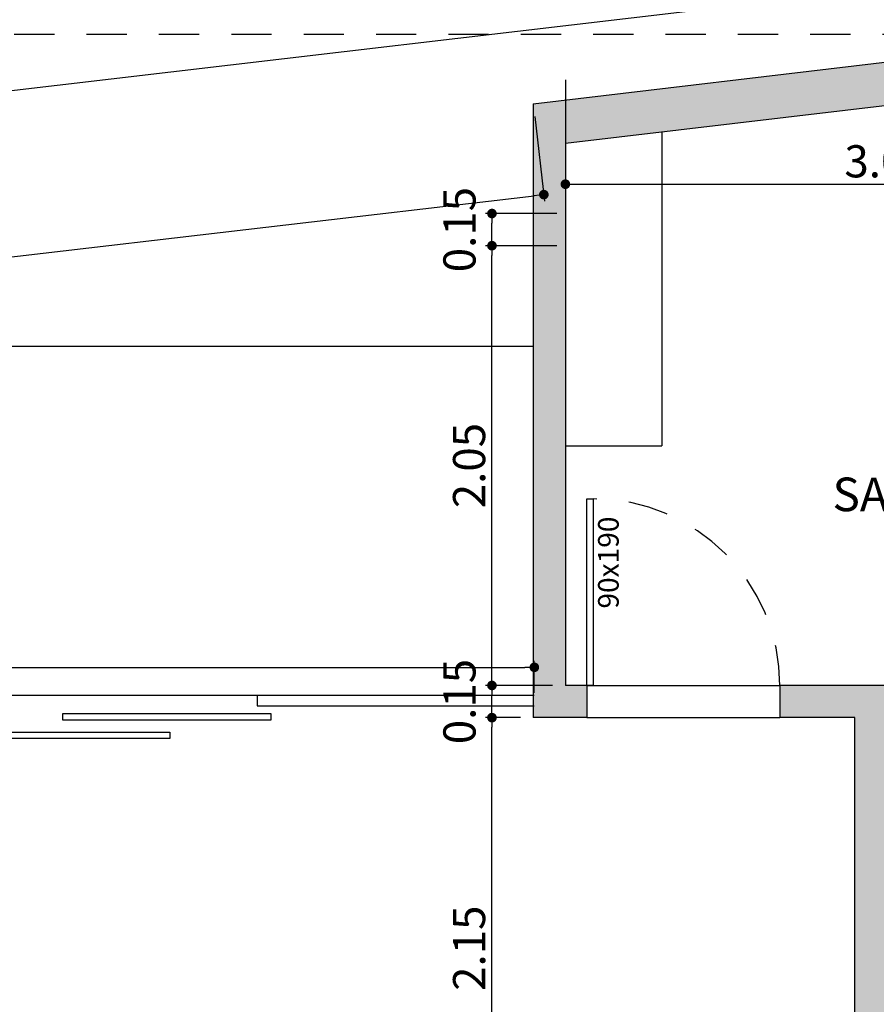
# Model space of a CAD drawing. Extents: x -342 to 870, y 2048 to 4414.
# Drawn here: x -175 to -172, y 2118 to 2121 of the extents above; entities that cross this region are included whole.
import ezdxf

# ---------------------------------------------------------------- set-up
doc = ezdxf.new("R2010")
doc.units = 0
doc.header["$MEASUREMENT"] = 0
doc.linetypes.add('HIDDEN2', pattern=[0.1875, 0.125, -0.0625])
doc.linetypes.add('LIN0', pattern=[0])
doc.layers.get('0').update_dxf_attribs({"linetype": 'CONTINUOUS'})
doc.layers.get('DEFPOINTS').update_dxf_attribs({"linetype": 'LIN0'})
for name, color, linetype in [('COTAS', 7, 'LIN0'), ('EQUIPAMENTOS', 252, 'CONTINUOUS'), ('etapa 02', 142, 'CONTINUOUS'), ('PAREDES', 3, 'CONTINUOUS'), ('PISOS', 31, 'LIN0'), ('PORTAS', 2, 'CONTINUOUS'), ('TEXTO3', 5, 'CONTINUOUS')]:
    doc.layers.add(name, color=color, linetype=linetype)
doc.styles.add('ARIAL', font='arial.ttf')
doc.styles.add('BLACK', font='txt')
doc.dimstyles.new('COTAS', dxfattribs={"dimscale": 0, "dimtxt": 0.1, "dimasz": 0.03, "dimexe": 0.02, "dimexo": 0.04, "dimgap": 0.02, "dimtad": 1, "dimzin": 0, "dimdsep": 46, "dimtxsty": 'ARIAL', "dimblk1": 'DOT', "dimblk2": 'DOT', "dimsah": 1, "dimcen": 0.01, "dimclrd": 252, "dimclre": 252, "dimclrt": 2, "dimaunit": 1, "dimadec": 0, "dimazin": 0, "dimtfac": 0.125, "dimtmove": 2, "dimatfit": 3, "dimldrblk": 'DOT', "dimfxl": 0, "dimtolj": 1, "dimtzin": 0, "dimarcsym": 0})

# ---------------------------------------------------------------- blocks, each defined once
blk = doc.blocks.new('_DOT')
at = {"color": 0, "linetype": 'ByBlock'}
blk.add_line((-0.5, 0), (-1, 0), dxfattribs=at)
at = {"color": 0, "linetype": 'ByBlock', "const_width": 0.5}
blk.add_lwpolyline([(-0.25, 0, 1), (0.25, 0, 1)], format="xyb", close=True, dxfattribs=at)
blk = doc.blocks.new('*D97')
at = {"layer": 'COTAS', "color": 252, "lineweight": -2}
for p, q in [((-173.1792, 2118.7347), (-173.2875, 2118.7347)), ((-173.2675, 2117.3314), (-173.2675, 2118.7047)), ((-173.1792, 2117.3014), (-173.2875, 2117.3014))]:
    blk.add_line(p, q, dxfattribs=at)
at = {"layer": 'DEFPOINTS', "color": 0}
for p in [(-173.2675, 2118.7347), (-173.1392, 2118.7347), (-173.1392, 2117.3014)]:
    blk.add_point(p, dxfattribs=at)
at = {"layer": 'COTAS', "color": 252, "lineweight": -2, "xscale": 0.03, "yscale": 0.03, "zscale": 0.03}
for p, rotation in [((-173.2675, 2118.7347), 90), ((-173.2675, 2117.3014), 270)]:
    blk.add_blockref('_DOT', p, dxfattribs=dict(at, rotation=rotation))
at = {"layer": 'COTAS', "color": 2, "insert": (-173.3386, 2118.0181), "char_height": 0.1, "attachment_point": 5, "rotation": 90, "style": 'ARIAL'}
blk.add_mtext('\\A1;2.15', dxfattribs=at)
blk = doc.blocks.new('*D98')
at = {"layer": 'COTAS', "color": 252, "lineweight": -2}
for p, q in [((-173.0792, 2118.8347), (-173.2875, 2118.8347)), ((-173.2675, 2118.7647), (-173.2675, 2118.8047)), ((-173.1792, 2118.7347), (-173.2875, 2118.7347))]:
    blk.add_line(p, q, dxfattribs=at)
at = {"layer": 'DEFPOINTS', "color": 0}
for p in [(-173.2675, 2118.8347), (-173.0392, 2118.8347), (-173.1392, 2118.7347)]:
    blk.add_point(p, dxfattribs=at)
at = {"layer": 'COTAS', "color": 252, "lineweight": -2, "xscale": 0.03, "yscale": 0.03, "zscale": 0.03}
for p, rotation in [((-173.2675, 2118.8347), 90), ((-173.2675, 2118.7347), 270)]:
    blk.add_blockref('_DOT', p, dxfattribs=dict(at, rotation=rotation))
at = {"layer": 'COTAS', "color": 2, "insert": (-173.3686, 2118.7847), "char_height": 0.1, "attachment_point": 5, "rotation": 90, "style": 'ARIAL'}
blk.add_mtext('\\A1;0.15', dxfattribs=at)
blk = doc.blocks.new('*D99')
at = {"layer": 'COTAS', "color": 252, "lineweight": -2}
for p, q in [((-173.0659, 2120.2014), (-173.2875, 2120.2014)), ((-173.2675, 2118.8647), (-173.2675, 2120.1714)), ((-173.0792, 2118.8347), (-173.2875, 2118.8347))]:
    blk.add_line(p, q, dxfattribs=at)
at = {"layer": 'DEFPOINTS', "color": 0}
for p in [(-173.2675, 2120.2014), (-173.0259, 2120.2014), (-173.0392, 2118.8347)]:
    blk.add_point(p, dxfattribs=at)
at = {"layer": 'COTAS', "color": 252, "lineweight": -2, "xscale": 0.03, "yscale": 0.03, "zscale": 0.03}
for p, rotation in [((-173.2675, 2120.2014), 90), ((-173.2675, 2118.8347), 270)]:
    blk.add_blockref('_DOT', p, dxfattribs=dict(at, rotation=rotation))
at = {"layer": 'COTAS', "color": 2, "insert": (-173.3386, 2119.5181), "char_height": 0.1, "attachment_point": 5, "rotation": 90, "style": 'ARIAL'}
blk.add_mtext('\\A1;2.05', dxfattribs=at)
blk = doc.blocks.new('*D100')
at = {"layer": 'COTAS', "color": 252, "lineweight": -2}
for p, q in [((-173.0659, 2120.3014), (-173.2875, 2120.3014)), ((-173.2675, 2120.2314), (-173.2675, 2120.2714)), ((-173.0659, 2120.2014), (-173.2875, 2120.2014))]:
    blk.add_line(p, q, dxfattribs=at)
at = {"layer": 'DEFPOINTS', "color": 0}
for p in [(-173.2675, 2120.3014), (-173.0259, 2120.3014), (-173.0259, 2120.2014)]:
    blk.add_point(p, dxfattribs=at)
at = {"layer": 'COTAS', "color": 252, "lineweight": -2, "xscale": 0.03, "yscale": 0.03, "zscale": 0.03}
for p, rotation in [((-173.2675, 2120.3014), 90), ((-173.2675, 2120.2014), 270)]:
    blk.add_blockref('_DOT', p, dxfattribs=dict(at, rotation=rotation))
at = {"layer": 'COTAS', "color": 2, "insert": (-173.3686, 2120.2514), "char_height": 0.1, "attachment_point": 5, "rotation": 90, "style": 'ARIAL'}
blk.add_mtext('\\A1;0.15', dxfattribs=at)
blk = doc.blocks.new('*D101')
at = {"layer": 'COTAS', "color": 252, "lineweight": -2}
for p, q in [((-179.7028, 2119.1081), (-179.7028, 2121.6502)), ((-179.6728, 2121.6302), (-169.7692, 2121.6302)), ((-169.7392, 2120.3956), (-169.7392, 2121.6502))]:
    blk.add_line(p, q, dxfattribs=at)
at = {"layer": 'DEFPOINTS', "color": 0}
for p in [(-169.7392, 2121.6302), (-169.7392, 2120.3556), (-179.7028, 2119.0681)]:
    blk.add_point(p, dxfattribs=at)
at = {"layer": 'COTAS', "color": 252, "lineweight": -2, "xscale": 0.03, "yscale": 0.03, "zscale": 0.03, "rotation": 180}
blk.add_blockref('_DOT', (-179.7028, 2121.6302), dxfattribs=at)
at = {"layer": 'COTAS', "color": 252, "lineweight": -2, "xscale": 0.03, "yscale": 0.03, "zscale": 0.03}
blk.add_blockref('_DOT', (-169.7392, 2121.6302), dxfattribs=at)
at = {"layer": 'COTAS', "color": 2, "insert": (-174.721, 2121.7013), "char_height": 0.1, "attachment_point": 5, "style": 'ARIAL'}
blk.add_mtext('\\A1;14.95', dxfattribs=at)
blk = doc.blocks.new('*D102')
at = {"layer": 'COTAS', "color": 252, "lineweight": -2}
for p, q in [((-180.3661, 2120.0268), (-169.5282, 2121.2978)), ((-169.4765, 2121.1152), (-169.5007, 2121.3211)), ((-180.3741, 2119.8372), (-180.3983, 2120.0431))]:
    blk.add_line(p, q, dxfattribs=at)
at = {"layer": 'DEFPOINTS', "color": 0}
for p in [(-169.4984, 2121.3013), (-169.4719, 2121.0755), (-180.3695, 2119.7975)]:
    blk.add_point(p, dxfattribs=at)
at = {"layer": 'COTAS', "color": 252, "lineweight": -2, "xscale": 0.03, "yscale": 0.03, "zscale": 0.03}
for p, rotation in [((-169.4984, 2121.3013), 6.688778458083949), ((-180.3959, 2120.0233), 186.6887784580839)]:
    blk.add_blockref('_DOT', p, dxfattribs=dict(at, rotation=rotation))
at = {"layer": 'COTAS', "color": 2, "insert": (-174.9554, 2120.7328), "char_height": 0.1, "attachment_point": 5, "rotation": 6.6888, "style": 'ARIAL'}
blk.add_mtext('\\A1;16.46', dxfattribs=at)
blk = doc.blocks.new('*D119')
at = {"layer": 'COTAS', "color": 252, "lineweight": -2}
for p, q in [((-173.1346, 2120.603), (-173.1039, 2120.3402)), ((-179.54, 2119.6099), (-173.136, 2120.3566)), ((-179.5982, 2119.8493), (-179.5675, 2119.5865))]:
    blk.add_line(p, q, dxfattribs=at)
at = {"layer": 'DEFPOINTS', "color": 0}
for p in [(-173.1392, 2120.6428), (-173.1062, 2120.3601), (-179.6028, 2119.8891)]:
    blk.add_point(p, dxfattribs=at)
at = {"layer": 'COTAS', "color": 252, "lineweight": -2, "xscale": 0.03, "yscale": 0.03, "zscale": 0.03}
for p, rotation in [((-173.1062, 2120.3601), 6.651045484809931), ((-179.5698, 2119.6064), 186.6510454848099)]:
    blk.add_blockref('_DOT', p, dxfattribs=dict(at, rotation=rotation))
at = {"layer": 'COTAS', "color": 2, "insert": (-176.3463, 2120.0538), "char_height": 0.1, "attachment_point": 5, "rotation": 6.651, "style": 'ARIAL'}
blk.add_mtext('\\A1;9.76', dxfattribs=at)
blk = doc.blocks.new('*D120')
at = {"layer": 'COTAS', "color": 252, "lineweight": -2}
for p, q in [((-179.6028, 2118.8449), (-179.6028, 2118.911)), ((-173.1358, 2118.8116), (-173.1358, 2118.911)), ((-179.5728, 2118.891), (-173.1658, 2118.891))]:
    blk.add_line(p, q, dxfattribs=at)
at = {"layer": 'DEFPOINTS', "color": 0}
for p in [(-173.1358, 2118.891), (-179.6028, 2118.8049), (-173.1358, 2118.7716)]:
    blk.add_point(p, dxfattribs=at)
at = {"layer": 'COTAS', "color": 252, "lineweight": -2, "xscale": 0.03, "yscale": 0.03, "zscale": 0.03, "rotation": 180}
blk.add_blockref('_DOT', (-179.6028, 2118.891), dxfattribs=at)
at = {"layer": 'COTAS', "color": 252, "lineweight": -2, "xscale": 0.03, "yscale": 0.03, "zscale": 0.03}
blk.add_blockref('_DOT', (-173.1358, 2118.891), dxfattribs=at)
at = {"layer": 'COTAS', "color": 2, "insert": (-176.3693, 2118.9621), "char_height": 0.1, "attachment_point": 5, "style": 'ARIAL'}
blk.add_mtext('\\A1;9.70', dxfattribs=at)
blk = doc.blocks.new('*D142')
at = {"layer": 'COTAS', "color": 252, "lineweight": -2}
for p, q in [((-173.0392, 2120.717), (-173.0392, 2120.3726)), ((-171.0392, 2120.717), (-171.0392, 2120.3726)), ((-173.0092, 2120.3926), (-171.0692, 2120.3926))]:
    blk.add_line(p, q, dxfattribs=at)
at = {"layer": 'DEFPOINTS', "color": 0}
for p in [(-173.0392, 2120.757), (-171.0392, 2120.757), (-171.0392, 2120.3926)]:
    blk.add_point(p, dxfattribs=at)
at = {"layer": 'COTAS', "color": 252, "lineweight": -2, "xscale": 0.03, "yscale": 0.03, "zscale": 0.03, "rotation": 180}
blk.add_blockref('_DOT', (-173.0392, 2120.3926), dxfattribs=at)
at = {"layer": 'COTAS', "color": 252, "lineweight": -2, "xscale": 0.03, "yscale": 0.03, "zscale": 0.03}
blk.add_blockref('_DOT', (-171.0392, 2120.3926), dxfattribs=at)
at = {"layer": 'COTAS', "color": 2, "insert": (-172.0392, 2120.4637), "char_height": 0.1, "attachment_point": 5, "style": 'ARIAL'}
blk.add_mtext('\\A1;3.00', dxfattribs=at)
blk = doc.blocks.new('*D330')
at = {"layer": 'COTAS', "color": 252, "lineweight": -2}
for p, q in [((-173.1792, 2118.7347), (-173.2875, 2118.7347)), ((-173.2675, 2117.3314), (-173.2675, 2118.7047)), ((-173.1792, 2117.3014), (-173.2875, 2117.3014))]:
    blk.add_line(p, q, dxfattribs=at)
at = {"layer": 'DEFPOINTS', "color": 0}
for p in [(-173.2675, 2118.7347), (-173.1392, 2118.7347), (-173.1392, 2117.3014)]:
    blk.add_point(p, dxfattribs=at)
at = {"layer": 'COTAS', "color": 252, "lineweight": -2, "xscale": 0.03, "yscale": 0.03, "zscale": 0.03}
for p, rotation in [((-173.2675, 2118.7347), 90), ((-173.2675, 2117.3014), 270)]:
    blk.add_blockref('_DOT', p, dxfattribs=dict(at, rotation=rotation))
at = {"layer": 'COTAS', "color": 2, "insert": (-173.3386, 2118.0181), "char_height": 0.1, "attachment_point": 5, "rotation": 90, "style": 'ARIAL'}
blk.add_mtext('\\A1;2.15', dxfattribs=at)
blk = doc.blocks.new('*D331')
at = {"layer": 'COTAS', "color": 252, "lineweight": -2}
for p, q in [((-173.0792, 2118.8347), (-173.2875, 2118.8347)), ((-173.2675, 2118.7647), (-173.2675, 2118.8047)), ((-173.1792, 2118.7347), (-173.2875, 2118.7347))]:
    blk.add_line(p, q, dxfattribs=at)
at = {"layer": 'DEFPOINTS', "color": 0}
for p in [(-173.2675, 2118.8347), (-173.0392, 2118.8347), (-173.1392, 2118.7347)]:
    blk.add_point(p, dxfattribs=at)
at = {"layer": 'COTAS', "color": 252, "lineweight": -2, "xscale": 0.03, "yscale": 0.03, "zscale": 0.03}
for p, rotation in [((-173.2675, 2118.8347), 90), ((-173.2675, 2118.7347), 270)]:
    blk.add_blockref('_DOT', p, dxfattribs=dict(at, rotation=rotation))
at = {"layer": 'COTAS', "color": 2, "insert": (-173.3686, 2118.7847), "char_height": 0.1, "attachment_point": 5, "rotation": 90, "style": 'ARIAL'}
blk.add_mtext('\\A1;0.15', dxfattribs=at)
blk = doc.blocks.new('*D332')
at = {"layer": 'COTAS', "color": 252, "lineweight": -2}
for p, q in [((-173.0659, 2120.2014), (-173.2875, 2120.2014)), ((-173.2675, 2118.8647), (-173.2675, 2120.1714)), ((-173.0792, 2118.8347), (-173.2875, 2118.8347))]:
    blk.add_line(p, q, dxfattribs=at)
at = {"layer": 'DEFPOINTS', "color": 0}
for p in [(-173.2675, 2120.2014), (-173.0259, 2120.2014), (-173.0392, 2118.8347)]:
    blk.add_point(p, dxfattribs=at)
at = {"layer": 'COTAS', "color": 252, "lineweight": -2, "xscale": 0.03, "yscale": 0.03, "zscale": 0.03}
for p, rotation in [((-173.2675, 2120.2014), 90), ((-173.2675, 2118.8347), 270)]:
    blk.add_blockref('_DOT', p, dxfattribs=dict(at, rotation=rotation))
at = {"layer": 'COTAS', "color": 2, "insert": (-173.3386, 2119.5181), "char_height": 0.1, "attachment_point": 5, "rotation": 90, "style": 'ARIAL'}
blk.add_mtext('\\A1;2.05', dxfattribs=at)
blk = doc.blocks.new('*D333')
at = {"layer": 'COTAS', "color": 252, "lineweight": -2}
for p, q in [((-173.0659, 2120.3014), (-173.2875, 2120.3014)), ((-173.2675, 2120.2314), (-173.2675, 2120.2714)), ((-173.0659, 2120.2014), (-173.2875, 2120.2014))]:
    blk.add_line(p, q, dxfattribs=at)
at = {"layer": 'DEFPOINTS', "color": 0}
for p in [(-173.2675, 2120.3014), (-173.0259, 2120.3014), (-173.0259, 2120.2014)]:
    blk.add_point(p, dxfattribs=at)
at = {"layer": 'COTAS', "color": 252, "lineweight": -2, "xscale": 0.03, "yscale": 0.03, "zscale": 0.03}
for p, rotation in [((-173.2675, 2120.3014), 90), ((-173.2675, 2120.2014), 270)]:
    blk.add_blockref('_DOT', p, dxfattribs=dict(at, rotation=rotation))
at = {"layer": 'COTAS', "color": 2, "insert": (-173.3686, 2120.2514), "char_height": 0.1, "attachment_point": 5, "rotation": 90, "style": 'ARIAL'}
blk.add_mtext('\\A1;0.15', dxfattribs=at)
blk = doc.blocks.new('*D334')
at = {"layer": 'COTAS', "color": 252, "lineweight": -2}
for p, q in [((-179.7028, 2119.1081), (-179.7028, 2121.6502)), ((-179.6728, 2121.6302), (-169.7692, 2121.6302)), ((-169.7392, 2120.3956), (-169.7392, 2121.6502))]:
    blk.add_line(p, q, dxfattribs=at)
at = {"layer": 'DEFPOINTS', "color": 0}
for p in [(-169.7392, 2121.6302), (-169.7392, 2120.3556), (-179.7028, 2119.0681)]:
    blk.add_point(p, dxfattribs=at)
at = {"layer": 'COTAS', "color": 252, "lineweight": -2, "xscale": 0.03, "yscale": 0.03, "zscale": 0.03, "rotation": 180}
blk.add_blockref('_DOT', (-179.7028, 2121.6302), dxfattribs=at)
at = {"layer": 'COTAS', "color": 252, "lineweight": -2, "xscale": 0.03, "yscale": 0.03, "zscale": 0.03}
blk.add_blockref('_DOT', (-169.7392, 2121.6302), dxfattribs=at)
at = {"layer": 'COTAS', "color": 2, "insert": (-174.721, 2121.7013), "char_height": 0.1, "attachment_point": 5, "style": 'ARIAL'}
blk.add_mtext('\\A1;14.95', dxfattribs=at)
blk = doc.blocks.new('*D335')
at = {"layer": 'COTAS', "color": 252, "lineweight": -2}
for p, q in [((-180.3661, 2120.0268), (-169.5282, 2121.2978)), ((-169.4765, 2121.1152), (-169.5007, 2121.3211)), ((-180.3741, 2119.8372), (-180.3983, 2120.0431))]:
    blk.add_line(p, q, dxfattribs=at)
at = {"layer": 'DEFPOINTS', "color": 0}
for p in [(-169.4984, 2121.3013), (-169.4719, 2121.0755), (-180.3695, 2119.7975)]:
    blk.add_point(p, dxfattribs=at)
at = {"layer": 'COTAS', "color": 252, "lineweight": -2, "xscale": 0.03, "yscale": 0.03, "zscale": 0.03}
for p, rotation in [((-169.4984, 2121.3013), 6.688778458083949), ((-180.3959, 2120.0233), 186.6887784580839)]:
    blk.add_blockref('_DOT', p, dxfattribs=dict(at, rotation=rotation))
at = {"layer": 'COTAS', "color": 2, "insert": (-174.9554, 2120.7328), "char_height": 0.1, "attachment_point": 5, "rotation": 6.6888, "style": 'ARIAL'}
blk.add_mtext('\\A1;16.46', dxfattribs=at)
blk = doc.blocks.new('*D352')
at = {"layer": 'COTAS', "color": 252, "lineweight": -2}
for p, q in [((-173.1346, 2120.603), (-173.1039, 2120.3402)), ((-179.54, 2119.6099), (-173.136, 2120.3566)), ((-179.5982, 2119.8493), (-179.5675, 2119.5865))]:
    blk.add_line(p, q, dxfattribs=at)
at = {"layer": 'DEFPOINTS', "color": 0}
for p in [(-173.1392, 2120.6428), (-173.1062, 2120.3601), (-179.6028, 2119.8891)]:
    blk.add_point(p, dxfattribs=at)
at = {"layer": 'COTAS', "color": 252, "lineweight": -2, "xscale": 0.03, "yscale": 0.03, "zscale": 0.03}
for p, rotation in [((-173.1062, 2120.3601), 6.651045484809931), ((-179.5698, 2119.6064), 186.6510454848099)]:
    blk.add_blockref('_DOT', p, dxfattribs=dict(at, rotation=rotation))
at = {"layer": 'COTAS', "color": 2, "insert": (-176.3463, 2120.0538), "char_height": 0.1, "attachment_point": 5, "rotation": 6.651, "style": 'ARIAL'}
blk.add_mtext('\\A1;9.76', dxfattribs=at)
blk = doc.blocks.new('*D353')
at = {"layer": 'COTAS', "color": 252, "lineweight": -2}
for p, q in [((-179.6028, 2118.8449), (-179.6028, 2118.911)), ((-173.1358, 2118.8116), (-173.1358, 2118.911)), ((-179.5728, 2118.891), (-173.1658, 2118.891))]:
    blk.add_line(p, q, dxfattribs=at)
at = {"layer": 'DEFPOINTS', "color": 0}
for p in [(-173.1358, 2118.891), (-179.6028, 2118.8049), (-173.1358, 2118.7716)]:
    blk.add_point(p, dxfattribs=at)
at = {"layer": 'COTAS', "color": 252, "lineweight": -2, "xscale": 0.03, "yscale": 0.03, "zscale": 0.03, "rotation": 180}
blk.add_blockref('_DOT', (-179.6028, 2118.891), dxfattribs=at)
at = {"layer": 'COTAS', "color": 252, "lineweight": -2, "xscale": 0.03, "yscale": 0.03, "zscale": 0.03}
blk.add_blockref('_DOT', (-173.1358, 2118.891), dxfattribs=at)
at = {"layer": 'COTAS', "color": 2, "insert": (-176.3693, 2118.9621), "char_height": 0.1, "attachment_point": 5, "style": 'ARIAL'}
blk.add_mtext('\\A1;9.70', dxfattribs=at)
blk = doc.blocks.new('*D406')
at = {"layer": 'COTAS', "color": 252, "lineweight": -2}
for p, q in [((-173.0392, 2120.717), (-173.0392, 2120.3726)), ((-171.0392, 2120.717), (-171.0392, 2120.3726)), ((-173.0092, 2120.3926), (-171.0692, 2120.3926))]:
    blk.add_line(p, q, dxfattribs=at)
at = {"layer": 'DEFPOINTS', "color": 0}
for p in [(-173.0392, 2120.757), (-171.0392, 2120.757), (-171.0392, 2120.3926)]:
    blk.add_point(p, dxfattribs=at)
at = {"layer": 'COTAS', "color": 252, "lineweight": -2, "xscale": 0.03, "yscale": 0.03, "zscale": 0.03, "rotation": 180}
blk.add_blockref('_DOT', (-173.0392, 2120.3926), dxfattribs=at)
at = {"layer": 'COTAS', "color": 252, "lineweight": -2, "xscale": 0.03, "yscale": 0.03, "zscale": 0.03}
blk.add_blockref('_DOT', (-171.0392, 2120.3926), dxfattribs=at)
at = {"layer": 'COTAS', "color": 2, "insert": (-172.0392, 2120.4637), "char_height": 0.1, "attachment_point": 5, "style": 'ARIAL'}
blk.add_mtext('\\A1;3.00', dxfattribs=at)

msp = doc.modelspace()

# ---------------------------------------------------------------- hatches: boundary and pattern name
at = {"layer": 'etapa 02'}
h = msp.add_hatch(color=256, dxfattribs=at)
h.paths.add_polyline_path([(-180.9062, 2104.4375), (-181.0062, 2104.4375), (-181.0062, 2098.6132), (-180.8678, 2098.6132), (-180.8678, 2098.7114), (-180.9062, 2098.7114), (-180.9062, 2100.178), (-180.5062, 2100.178), (-179.1728, 2098.8447), (-177.6395, 2098.8447), (-177.6395, 2098.778), (-177.5395, 2098.778), (-177.5395, 2098.8447), (-176.4728, 2098.8447), (-176.4728, 2098.9447), (-179.1314, 2098.9447), (-180.4647, 2100.278), (-180.9062, 2100.278)])
h.paths.add_polyline_path([(-180.1062, 2098.7114), (-180.2011, 2098.7114), (-180.2011, 2098.6132), (-180.1494, 2098.6132), (-179.7297, 2098.1935), (-179.659, 2098.2642)])
h.paths.add_polyline_path([(-179.0728, 2097.678), (-179.1876, 2097.7928), (-179.2583, 2097.7221), (-179.1728, 2097.6366), (-179.1728, 2097.574), (-179.0728, 2097.574)])
h.paths.add_polyline_path([(-176.6148, 2096.8447), (-177.5395, 2096.8447), (-177.5395, 2098.2447), (-177.6395, 2098.2447), (-177.6395, 2096.8447), (-179.0728, 2096.8447), (-179.0728, 2096.9073), (-179.1728, 2096.9073), (-179.1728, 2096.7447), (-176.6148, 2096.7447)])
h.paths.add_polyline_path([(-173.8059, 2096.8447), (-174.9812, 2096.8447), (-174.9812, 2096.7447), (-173.8059, 2096.7447)])
h.paths.add_polyline_path([(-170.2392, 2100.178), (-169.8392, 2100.178), (-169.8392, 2098.7114), (-169.8775, 2098.7114), (-169.8775, 2098.6132), (-169.7392, 2098.6132), (-169.7392, 2102.467), (-169.8392, 2102.467), (-169.8392, 2100.278), (-170.2806, 2100.278), (-171.6139, 2098.9447), (-175.6728, 2098.9447), (-175.6728, 2098.8447), (-173.2059, 2098.8447), (-173.2059, 2098.778), (-173.1059, 2098.778), (-173.1059, 2098.8447), (-171.5725, 2098.8447)])
h.paths.add_polyline_path([(-171.5725, 2096.9073), (-171.6725, 2096.9073), (-171.6725, 2096.8447), (-173.1059, 2096.8447), (-173.1059, 2098.2447), (-173.2059, 2098.2447), (-173.2059, 2096.8447), (-173.2725, 2096.8447), (-173.2725, 2096.7447), (-171.5725, 2096.7447)])
h.paths.add_polyline_path([(-171.487, 2097.7221), (-171.5577, 2097.7928), (-171.6725, 2097.678), (-171.6725, 2097.574), (-171.5725, 2097.574), (-171.5725, 2097.6366)])
h.paths.add_polyline_path([(-170.5959, 2098.6132), (-170.5442, 2098.6132), (-170.5442, 2098.7114), (-170.6392, 2098.7114), (-171.0863, 2098.2642), (-171.0156, 2098.1935)])
h.paths.add_polyline_path([(-169.7392, 2104.4375), (-169.8392, 2104.4375), (-169.8392, 2103.467), (-169.7392, 2103.467)])
h.paths.add_polyline_path([(-169.7392, 2109.8308), (-169.8392, 2109.8308), (-169.8392, 2107.1042), (-169.7392, 2107.1042)])
h.paths.add_polyline_path([(-169.7392, 2113.8988), (-169.8392, 2113.8988), (-169.8392, 2112.4975), (-169.7392, 2112.4975)])
h.paths.add_polyline_path([(-169.7392, 2115.5681), (-169.8392, 2115.5681), (-169.8392, 2115.1681), (-173.0392, 2115.1681), (-173.0392, 2117.2014), (-172.9725, 2117.2014), (-172.9725, 2117.3014), (-173.1392, 2117.3014), (-173.1392, 2115.1681), (-174.0025, 2115.1681), (-174.0025, 2115.0681), (-169.8392, 2115.0681), (-169.8392, 2114.8988), (-169.7392, 2114.8988)])
h.paths.add_polyline_path([(-175.4692, 2115.1681), (-176.2694, 2115.1681), (-177.2695, 2115.1681), (-177.2695, 2115.0681), (-175.4692, 2115.0681)])
h.paths.add_polyline_path([(-178.7361, 2115.1681), (-179.4695, 2115.1681), (-179.6028, 2115.1681), (-179.6028, 2115.0681), (-178.7361, 2115.0681)])
h.paths.add_polyline_path([(-169.8392, 2120.8979), (-169.8392, 2119.8014), (-169.7392, 2119.8014), (-169.7392, 2120.9097), (-169.4719, 2120.9412), (-169.4719, 2121.0755), (-173.1392, 2120.6428), (-173.1392, 2118.7347), (-172.9725, 2118.7347), (-172.9725, 2118.8347), (-173.0392, 2118.8347), (-173.0392, 2120.5203), (-171.6192, 2120.6879), (-171.6192, 2120.6903), (-171.5985, 2120.6903)])
h.paths.add_polyline_path([(-169.7392, 2118.1347), (-169.8392, 2118.1347), (-169.8392, 2117.7347), (-172.0392, 2117.7347), (-172.0392, 2118.8347), (-172.3725, 2118.8347), (-172.3725, 2118.7347), (-172.1392, 2118.7347), (-172.1392, 2117.3014), (-172.3725, 2117.3014), (-172.3725, 2117.2014), (-172.0392, 2117.2014), (-172.0392, 2117.6347), (-169.8392, 2117.6347), (-169.8392, 2117.2347), (-169.7392, 2117.2347)])
h.paths.add_polyline_path([(-179.6028, 2119.888), (-180.3695, 2119.7975), (-180.3695, 2119.6632), (-179.7028, 2119.7419), (-179.7028, 2119.0681), (-179.6028, 2119.0681)])

# ---------------------------------------------------------------- linework, layer by layer
at = {"layer": 'COTAS', "linetype": 'HIDDEN2'}
msp.add_line((-179.7028, 2120.8591), (-171.3055, 2120.8591), dxfattribs=at)
at = {"layer": 'COTAS'}
msp.add_line((-179.6028, 2119.8891), (-173.1392, 2119.8891), dxfattribs=at)
at = {"layer": 'EQUIPAMENTOS'}
for p in [(-172.7392, 2120.5557), (-173.0392, 2119.5794)]:
    msp.add_line(p, (-172.7392, 2119.5794), dxfattribs=at)
at = {"layer": 'PAREDES'}
for p, q in [((-173.1392, 2120.6428), (-169.4719, 2121.0755)), ((-173.0392, 2120.5203), (-169.8392, 2120.8979)), ((-173.1392, 2120.6428), (-173.1392, 2118.7347)), ((-173.0392, 2120.5203), (-173.0392, 2118.8347)), ((-172.9725, 2118.7347), (-173.1392, 2118.7347)), ((-172.1392, 2117.3014), (-172.1392, 2118.7347))]:
    msp.add_line(p, q, dxfattribs=at)
at = {"layer": 'PAREDES', "color": 3}
for p, q in [((-172.9725, 2118.8347), (-173.0392, 2118.8347)), ((-172.0392, 2118.8347), (-172.3725, 2118.8347)), ((-172.1392, 2118.7347), (-172.3725, 2118.7347))]:
    msp.add_line(p, q, dxfattribs=at)
at = {"layer": 'PAREDES', "linetype": 'CONTINUOUS'}
for p, q in [((-172.9725, 2118.8347), (-172.9725, 2118.7347)), ((-172.3725, 2118.8347), (-172.3725, 2118.7347))]:
    msp.add_line(p, q, dxfattribs=at)
at = {"layer": 'PISOS'}
for p, q in [((-172.9725, 2118.8347), (-172.3725, 2118.8347)), ((-178.7452, 2118.8049), (-173.998, 2118.8049)), ((-172.9725, 2118.7347), (-172.3725, 2118.7347))]:
    msp.add_line(p, q, dxfattribs=at)
at = {"layer": 'PORTAS'}
for p, q in [((-172.9725, 2119.4147), (-172.9525, 2119.4147)), ((-172.9725, 2118.8347), (-172.9725, 2119.4147)), ((-172.9525, 2119.4147), (-172.9525, 2118.8347)), ((-172.9525, 2118.8347), (-172.9725, 2118.8347)), ((-173.998, 2118.8049), (-173.1358, 2118.8049)), ((-173.998, 2118.8049), (-173.998, 2118.7716)), ((-173.998, 2118.7716), (-173.1358, 2118.7716)), ((-174.6013, 2118.7472), (-173.9547, 2118.7472)), ((-174.6013, 2118.7272), (-174.6013, 2118.7472)), ((-173.9547, 2118.7272), (-174.6013, 2118.7272)), ((-173.9547, 2118.7472), (-173.9547, 2118.7272)), ((-174.9161, 2118.6895), (-174.2694, 2118.6895)), ((-174.2694, 2118.6695), (-174.9161, 2118.6695)), ((-174.2694, 2118.6895), (-174.2694, 2118.6695))]:
    msp.add_line(p, q, dxfattribs=at)
at = {"layer": 'PORTAS', "linetype": 'HIDDEN2'}
msp.add_arc((-172.9525, 2118.8347), 0.58, 0, 90, dxfattribs=at)

# ---------------------------------------------------------------- texts
at = {"layer": 'PORTAS', "style": 'ARIAL'}
msp.add_text('90x190', height=0.064, rotation=90, dxfattribs=at).set_placement((-172.8736, 2119.0737))
at = {"layer": 'TEXTO3', "color": 174, "style": 'BLACK'}
msp.add_text('SANITÁRIO FEM.', height=0.104533, dxfattribs=at).set_placement((-172.2086, 2119.3763))

# ---------------------------------------------------------------- dimensions: what is measured, and where the dimension line sits
at = {"layer": 'COTAS', "color": 3}
for base, p1, p2, picture, middle in [((-169.7392, 2121.6302), (-179.7028, 2119.0681), (-169.7392, 2120.3556), '*D101', (-174.721, 2121.7013)), ((-169.7392, 2121.6302), (-179.7028, 2119.0681), (-169.7392, 2120.3556), '*D334', (-174.721, 2121.7013)), ((-171.0392, 2120.3926), (-173.0392, 2120.757), (-171.0392, 2120.757), '*D406', (-172.0392, 2120.4637)), ((-173.1358, 2118.891), (-179.6028, 2118.8049), (-173.1358, 2118.7716), '*D353', (-176.3693, 2118.9621))]:
    dim = msp.add_linear_dim(base=base, p1=p1, p2=p2, dimstyle='COTAS', override={"dimscale": 1, "dimlfac": 1.5}, dxfattribs=at)
    dim.commit()
    dim.dimension.update_dxf_attribs({"geometry": picture, "text_midpoint": middle})
at = {"layer": 'COTAS'}
for p1, p2, distance, picture, middle in [((-180.3695, 2119.7975), (-169.4719, 2121.0755), 0.2273, '*D102', (-174.9554, 2120.7328)), ((-179.6028, 2119.8891), (-173.1392, 2120.6428), -0.2846, '*D119', (-176.3463, 2120.0538))]:
    dim = msp.add_aligned_dim(p1=p1, p2=p2, distance=distance, dimstyle='COTAS', override={"dimscale": 1, "dimlfac": 1.5}, dxfattribs=at)
    dim.commit()
    dim.dimension.update_dxf_attribs({"geometry": picture, "text_midpoint": middle})
at = {"layer": 'COTAS', "color": 3}
for p1, p2, distance, picture, middle in [((-180.3695, 2119.7975), (-169.4719, 2121.0755), 0.2273, '*D335', (-174.9554, 2120.7328)), ((-179.6028, 2119.8891), (-173.1392, 2120.6428), -0.2846, '*D352', (-176.3463, 2120.0538))]:
    dim = msp.add_aligned_dim(p1=p1, p2=p2, distance=distance, dimstyle='COTAS', override={"dimscale": 1, "dimlfac": 1.5}, dxfattribs=at)
    dim.commit()
    dim.dimension.update_dxf_attribs({"geometry": picture, "text_midpoint": middle})
at = {"layer": 'COTAS'}
for base, p1, p2, picture, middle in [((-171.0392, 2120.3926), (-173.0392, 2120.757), (-171.0392, 2120.757), '*D142', (-172.0392, 2120.4637)), ((-173.1358, 2118.891), (-179.6028, 2118.8049), (-173.1358, 2118.7716), '*D120', (-176.3693, 2118.9621))]:
    dim = msp.add_linear_dim(base=base, p1=p1, p2=p2, dimstyle='COTAS', override={"dimscale": 1, "dimlfac": 1.5}, dxfattribs=at)
    dim.commit()
    dim.dimension.update_dxf_attribs({"geometry": picture, "text_midpoint": middle})
at = {"layer": 'COTAS', "color": 3}
for base, p1, p2, picture, middle in [((-173.2675, 2120.3014), (-173.0259, 2120.2014), (-173.0259, 2120.3014), '*D100', (-173.3686, 2120.2514)), ((-173.2675, 2120.3014), (-173.0259, 2120.2014), (-173.0259, 2120.3014), '*D333', (-173.3686, 2120.2514)), ((-173.2675, 2120.2014), (-173.0392, 2118.8347), (-173.0259, 2120.2014), '*D99', (-173.3386, 2119.5181)), ((-173.2675, 2120.2014), (-173.0392, 2118.8347), (-173.0259, 2120.2014), '*D332', (-173.3386, 2119.5181)), ((-173.2675, 2118.8347), (-173.1392, 2118.7347), (-173.0392, 2118.8347), '*D98', (-173.3686, 2118.7847)), ((-173.2675, 2118.8347), (-173.1392, 2118.7347), (-173.0392, 2118.8347), '*D331', (-173.3686, 2118.7847)), ((-173.2675, 2118.7347), (-173.1392, 2117.3014), (-173.1392, 2118.7347), '*D97', (-173.3386, 2118.0181)), ((-173.2675, 2118.7347), (-173.1392, 2117.3014), (-173.1392, 2118.7347), '*D330', (-173.3386, 2118.0181))]:
    dim = msp.add_linear_dim(base=base, p1=p1, p2=p2, angle=90, dimstyle='COTAS', override={"dimscale": 1, "dimlfac": 1.5}, dxfattribs=at)
    dim.commit()
    dim.dimension.update_dxf_attribs({"geometry": picture, "text_midpoint": middle})

doc.saveas('drawing.dxf')
